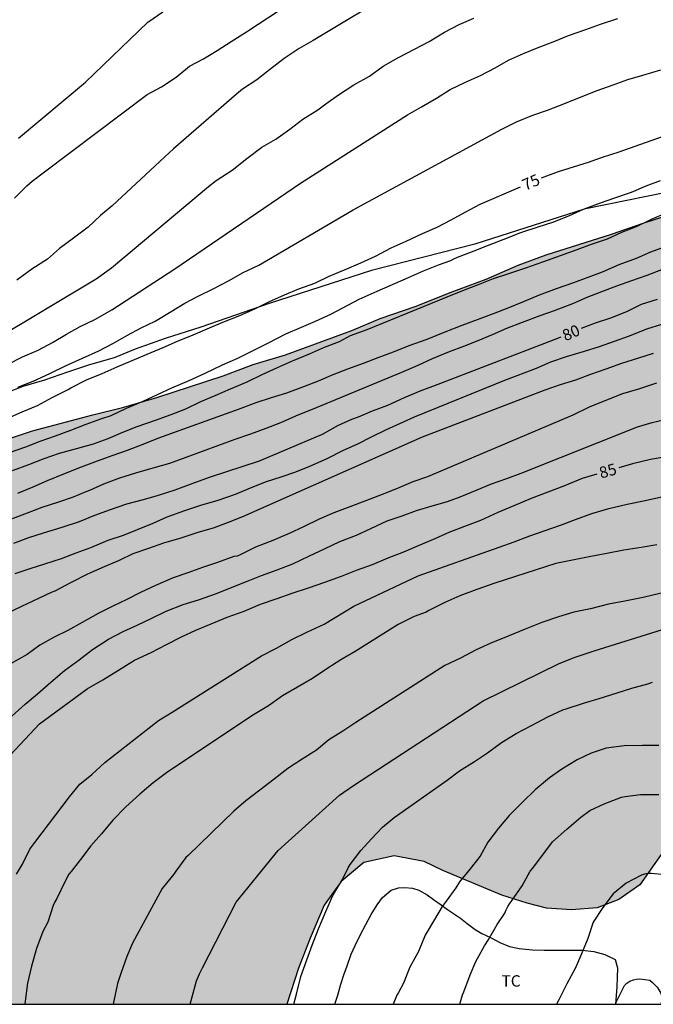
# Model space of a CAD drawing. Units: metres. Extents: x 578894 to 579244, y 4793790 to 4794040.
# Drawn here: x 578936 to 578978, y 4793790 to 4793855 of the extents above; entities that cross this region are included whole.
import ezdxf

# ---------------------------------------------------------------- set-up
doc = ezdxf.new("R2010")
doc.units = ezdxf.units.M
for name, color, linetype in [('010106', 9, 'Continuous'), ('020104', 34, 'Continuous'), ('020307', 24, 'Continuous'), ('070104', 3, 'Continuous'), ('100106', 63, 'Continuous'), ('100301', 7, 'Continuous'), ('990504', 63, 'Continuous')]:
    doc.layers.add(name, color=color, linetype=linetype)
doc.layers.add('020105', color=24, linetype='Continuous', lineweight=30)
doc.styles.add('ARIAL', font='ARIAL.TTF', dxfattribs={"height": 1})
doc.styles.add('ARIALI', font='ARIALI.TTF', dxfattribs={"height": 1})

msp = doc.modelspace()

# ---------------------------------------------------------------- hatches: boundary and pattern name
at = {"layer": '990504'}
msp.add_hatch(color=256, dxfattribs=at).paths.add_polyline_path([(578918.426, 4793833.773), (578919.045, 4793831.8), (578919.356, 4793830.438), (578919.859, 4793829.112), (578920.532, 4793827.865), (578921.887, 4793826.425), (578923.61, 4793825.761), (578925.436, 4793825.515), (578927.103, 4793825.468), (578929.3, 4793825.726), (578931.058, 4793826.166), (578932.849, 4793826.682), (578937.039, 4793828.057), (578941.029, 4793829.124), (578943.068, 4793829.62), (578945.234, 4793830.269), (578949.618, 4793831.694), (578951.592, 4793832.431), (578953.719, 4793833.072), (578958.082, 4793834.662), (578959.954, 4793835.46), (578962.323, 4793836.273), (578964.557, 4793837.177), (578966.941, 4793838.063), (578969.03, 4793838.975), (578970.89, 4793839.663), (578975.195, 4793841.016), (578977.345, 4793841.764), (578981.547, 4793843.115), (578983.285, 4793843.815), (578984.964, 4793844.551), (578986.473, 4793844.986), (578987.764, 4793845.229), (578988.794, 4793845.149), (578989.587, 4793844.403), (578990.021, 4793843.408), (578990.071, 4793842.192), (578989.912, 4793841.221), (578989.695, 4793840.578), (578989.48, 4793839.468), (578989.353, 4793838.434), (578989.286, 4793837.338), (578989.319, 4793836.462), (578989.463, 4793835.448), (578989.849, 4793834.271), (578990.337, 4793833.315), (578991.429, 4793831.413), (578992.162, 4793830.43), (578993.002, 4793829.381), (578995.559, 4793826.622), (578996.547, 4793825.331), (578997.741, 4793824.129), (578999.111, 4793823.094), (579000.517, 4793822.268), (579001.832, 4793821.306), (579002.457, 4793820.13), (579002.152, 4793818.951), (579000.865, 4793818.122), (578999.172, 4793817.533), (578996.092, 4793816.379), (578994.384, 4793815.642), (578991.449, 4793814.246), (578988.644, 4793812.725), (578987.633, 4793812.031), (578985.437, 4793810.061), (578983.781, 4793808.149), (578982.22, 4793805.895), (578980.582, 4793803.194), (578977.05, 4793798.176), (578975.662, 4793797.211), (578974.233, 4793796.664), (578972.555, 4793796.514), (578970.894, 4793796.645), (578969.627, 4793796.968), (578967.971, 4793797.493), (578964.072, 4793799.114), (578962.848, 4793799.706), (578960.867, 4793800.089), (578958.88, 4793799.647), (578957.38, 4793798.401), (578956.265, 4793796.837), (578955.337, 4793794.653), (578954.561, 4793792.694), (578953.801, 4793790.31), (578894.244, 4793790.311), (578894.246, 4793892.937), (578897.8, 4793891.937), (578901.323, 4793891.086), (578903.883, 4793890.692), (578906.889, 4793890.629), (578909.461, 4793890.647), (578915.354, 4793890.975), (578918.004, 4793891.229), (578923.722, 4793891.983), (578929.39, 4793892.634), (578932.978, 4793892.985), (578938.376, 4793893.649), (578940.624, 4793894.13), (578945.874, 4793895.362), (578950.869, 4793896.846), (578953.251, 4793897.766), (578955.687, 4793899.031), (578957.969, 4793899.866), (578959.845, 4793900.44), (578962.276, 4793900.503), (578963.559, 4793900.16), (578964.084, 4793899.492), (578966.078, 4793896.607), (578966.891, 4793894.941), (578967.699, 4793893.032), (578968.355, 4793891.085), (578968.657, 4793889.322), (578968.875, 4793887.516), (578968.771, 4793885.828), (578968.295, 4793884.402), (578966.771, 4793882.891), (578964.225, 4793881.858), (578961.414, 4793880.928), (578958.373, 4793879.746), (578952.437, 4793877.73), (578949.386, 4793876.863), (578946.683, 4793875.919), (578940.815, 4793873.559), (578938.255, 4793872.733), (578935.131, 4793871.857), (578932.387, 4793870.897), (578923.787, 4793867.7), (578920.715, 4793866.616), (578915.428, 4793864.874), (578913.198, 4793863.921), (578911.372, 4793862.377), (578910.245, 4793860.794), (578909.708, 4793858.706), (578909.752, 4793856.954), (578910.129, 4793855.181), (578910.766, 4793852.848), (578911.451, 4793850.806), (578914.645, 4793844.479), (578915.389, 4793842.358), (578916.383, 4793840.061), (578917.23, 4793837.789)])

# ---------------------------------------------------------------- linework, layer by layer
at = {"layer": '010106', "flags": 128}
msp.add_lwpolyline([(578894.244, 4793790.311), (579244.234, 4793790.303), (579244.239, 4794040.296), (578894.249, 4794040.304)], close=True, dxfattribs=at)
at = {"layer": '020104', "flags": 128}
for points, elevation in [([(578961.18, 4793857.161), (578955.53, 4793853.763), (578954.623, 4793853.245), (578953.634, 4793852.593), (578952.652, 4793851.843), (578951.83, 4793851.172), (578950.891, 4793850.56), (578950.491, 4793850.244), (578946.338, 4793846.644), (578945.772, 4793846.113), (578942.302, 4793842.888), (578941.532, 4793842.237), (578940.708, 4793841.477), (578939.758, 4793840.752), (578938.836, 4793840.076), (578938.03, 4793839.377), (578937.011, 4793838.7), (578936.024, 4793837.993)], 71), ([(578936.127, 4793847.339), (578940.542, 4793851.021), (578944.636, 4793854.97), (578945.629, 4793855.656)], 69), ([(578934.431, 4793834.003), (578941.249, 4793838.067), (578942.249, 4793838.794), (578948.639, 4793844.149), (578949.157, 4793844.544), (578950.201, 4793845.238), (578951.16, 4793845.994), (578952.164, 4793846.748), (578953.066, 4793847.261), (578953.992, 4793847.935), (578954.863, 4793848.595), (578955.851, 4793849.207), (578956.365, 4793849.601), (578957.203, 4793850.199), (578958.217, 4793850.858), (578959.244, 4793851.416), (578960.151, 4793852.077), (578961.107, 4793852.636), (578962.201, 4793853.187), (578963.17, 4793853.698), (578964.18, 4793854.315), (578965.161, 4793854.812), (578966.114, 4793855.246)], 72), ([(578935.451, 4793832.463), (578936.391, 4793832.934), (578937.43, 4793833.386), (578938.372, 4793833.888), (578939.285, 4793834.426), (578940.193, 4793834.936), (578941.164, 4793835.386), (578942.272, 4793836.028), (578946.423, 4793838.728), (578954.71, 4793844.368), (578961.744, 4793848.878), (578962.662, 4793849.39), (578963.657, 4793849.978), (578964.562, 4793850.543), (578965.563, 4793851.016), (578966.547, 4793851.474), (578967.524, 4793851.965), (578968.41, 4793852.464), (578969.388, 4793852.902), (578970.352, 4793853.315), (578971.35, 4793853.686), (578972.35, 4793854.094), (578973.497, 4793854.486), (578974.468, 4793854.847), (578975.606, 4793855.209)], 73), ([(578936.083, 4793830.935), (578937.09, 4793831.331), (578938.191, 4793831.851), (578939.226, 4793832.351), (578940.344, 4793832.859), (578941.42, 4793833.329), (578942.39, 4793833.83), (578943.313, 4793834.355), (578944.215, 4793834.848), (578945.121, 4793835.289), (578946.181, 4793835.916), (578947.081, 4793836.475), (578947.969, 4793836.939), (578948.939, 4793837.41), (578949.955, 4793837.938), (578950.934, 4793838.489), (578951.964, 4793838.965), (578958.161, 4793842.628), (578967.973, 4793847.932), (578968.919, 4793848.408), (578969.998, 4793848.848), (578970.963, 4793849.181), (578972.045, 4793849.59), (578973.077, 4793850.011), (578974.236, 4793850.474), (578975.298, 4793850.855), (578976.262, 4793851.19), (578977.24, 4793851.475), (578978.426, 4793851.829)], 74), ([(578978.391, 4793844.535), (578977.448, 4793844.172), (578976.474, 4793843.753), (578975.39, 4793843.376), (578974.431, 4793843.053), (578973.31, 4793842.63), (578972.355, 4793842.205), (578971.29, 4793841.792), (578970.339, 4793841.468), (578969.191, 4793841.093), (578968.025, 4793840.644), (578967.064, 4793840.261), (578966.11, 4793839.906), (578965.011, 4793839.47), (578964.786, 4793839.377), (578964.588, 4793839.259), (578963.759, 4793838.981), (578962.79, 4793838.573), (578961.797, 4793838.136), (578959.738, 4793837.237), (578958.552, 4793836.718), (578956.677, 4793835.726), (578955.661, 4793835.255), (578954.737, 4793834.871), (578953.709, 4793834.427), (578952.567, 4793833.83), (578951.554, 4793833.325), (578950.546, 4793832.833), (578949.537, 4793832.397), (578948.395, 4793831.847), (578947.354, 4793831.348), (578946.203, 4793830.875), (578945.252, 4793830.438), (578944.32, 4793830.006), (578943.221, 4793829.545), (578942.204, 4793829.064), (578941.537, 4793828.842), (578940.555, 4793828.481), (578939.543, 4793828.098), (578938.548, 4793827.706), (578937.536, 4793827.356), (578936.592, 4793826.999), (578935.514, 4793826.619)], 76), ([(578978.822, 4793842.416), (578977.79, 4793841.971), (578976.821, 4793841.507), (578975.854, 4793841.122), (578974.907, 4793840.69), (578973.857, 4793840.337), (578972.894, 4793839.994), (578971.812, 4793839.588), (578970.636, 4793839.167), (578969.526, 4793838.775), (578968.407, 4793838.401), (578967.387, 4793838.064), (578966.411, 4793837.682), (578965.471, 4793837.338), (578964.339, 4793836.874), (578959.077, 4793834.72), (578957.969, 4793834.311), (578957.249, 4793833.932), (578956.263, 4793833.542), (578955.264, 4793833.111), (578954.158, 4793832.647), (578953.169, 4793832.208), (578952.149, 4793831.747), (578951.156, 4793831.279), (578950.059, 4793830.811), (578949.06, 4793830.369), (578948.125, 4793829.967), (578947.12, 4793829.5), (578946.161, 4793829.128), (578945.135, 4793828.747), (578943.926, 4793828.333), (578942.966, 4793827.946), (578942.01, 4793827.548), (578941.05, 4793827.18), (578940.023, 4793826.907), (578938.802, 4793826.578), (578937.792, 4793826.219), (578936.781, 4793825.822), (578935.713, 4793825.439)], 77), ([(578936.087, 4793823.963), (578937.091, 4793824.374), (578938.047, 4793824.791), (578939.233, 4793825.281), (578940.272, 4793825.697), (578941.321, 4793826.09), (578942.357, 4793826.462), (578943.302, 4793826.798), (578944.341, 4793827.188), (578945.37, 4793827.596), (578950.618, 4793829.49), (578951.778, 4793829.935), (578952.795, 4793830.257), (578953.792, 4793830.577), (578954.921, 4793830.992), (578955.896, 4793831.355), (578956.851, 4793831.769), (578957.814, 4793832.158), (578958.84, 4793832.523), (578959.814, 4793832.895), (578960.817, 4793833.26), (578961.869, 4793833.688), (578963.048, 4793834.1), (578964.237, 4793834.574), (578965.35, 4793835.018), (578966.352, 4793835.394), (578967.41, 4793835.798), (578968.389, 4793836.165), (578969.465, 4793836.597), (578970.434, 4793837.022), (578971.57, 4793837.444), (578972.708, 4793837.842), (578973.65, 4793838.182), (578974.596, 4793838.537), (578975.701, 4793839.018), (578976.832, 4793839.443), (578977.783, 4793839.853), (578978.847, 4793840.252)], 78), ([(578978.471, 4793838.676), (578977.508, 4793838.301), (578976.499, 4793837.953), (578975.509, 4793837.597), (578974.518, 4793837.228), (578973.569, 4793836.837), (578972.609, 4793836.43), (578971.403, 4793835.977), (578970.463, 4793835.634), (578969.293, 4793835.19), (578968.273, 4793834.797), (578967.329, 4793834.39), (578966.371, 4793833.999), (578965.431, 4793833.61), (578964.491, 4793833.265), (578963.378, 4793832.803), (578962.42, 4793832.366), (578961.351, 4793831.897), (578955.469, 4793829.475), (578954.536, 4793829.098), (578953.38, 4793828.585), (578952.408, 4793828.211), (578951.41, 4793827.853), (578950.386, 4793827.505), (578946.063, 4793825.923), (578944.98, 4793825.603), (578943.84, 4793825.279), (578942.789, 4793824.939), (578941.735, 4793824.544), (578940.802, 4793824.146), (578940.571, 4793824.049), (578939.725, 4793823.696), (578938.692, 4793823.357), (578937.664, 4793823.023), (578936.692, 4793822.653), (578935.714, 4793822.264)], 79), ([(578935.902, 4793818.682), (578936.902, 4793818.997), (578937.871, 4793819.311), (578938.958, 4793819.664), (578939.93, 4793820.039), (578940.896, 4793820.39), (578942.031, 4793820.862), (578943.039, 4793821.204), (578943.973, 4793821.57), (578945.007, 4793821.986), (578945.922, 4793822.408), (578947.082, 4793822.822), (578948.146, 4793823.18), (578949.281, 4793823.507), (578950.418, 4793823.894), (578951.512, 4793824.354), (578952.464, 4793824.727), (578953.428, 4793825.04), (578954.394, 4793825.358), (578955.325, 4793825.747), (578956.45, 4793826.239), (578957.543, 4793826.801), (578958.468, 4793827.208), (578959.383, 4793827.664), (578960.331, 4793828.142), (578962.212, 4793828.998), (578968.162, 4793831.392), (578970.248, 4793832.196), (578971.193, 4793832.607), (578972.214, 4793832.968), (578973.399, 4793833.316), (578974.399, 4793833.628), (578975.376, 4793833.971), (578976.378, 4793834.311), (578977.512, 4793834.777), (578978.508, 4793835.082)], 81), ([(578935.293, 4793816.012), (578936.343, 4793816.524), (578937.472, 4793817.041), (578938.3, 4793817.438), (578938.539, 4793817.526), (578939.572, 4793818.069), (578940.69, 4793818.64), (578941.799, 4793819.136), (578942.781, 4793819.555), (578943.685, 4793819.988), (578944.702, 4793820.333), (578945.696, 4793820.698), (578946.835, 4793821.009), (578947.706, 4793821.313), (578947.953, 4793821.388), (578948.978, 4793821.669), (578949.961, 4793822.06), (578950.903, 4793822.429), (578962.732, 4793827.662), (578970.823, 4793830.775), (578971.819, 4793831.107), (578972.831, 4793831.434), (578973.834, 4793831.787), (578974.845, 4793832.138), (578975.868, 4793832.518), (578976.977, 4793832.864), (578977.956, 4793833.189)], 82), ([(578978.15, 4793831.202), (578976.962, 4793830.812), (578975.906, 4793830.498), (578974.75, 4793830.05), (578973.714, 4793829.62), (578972.63, 4793829.104), (578963.065, 4793825.039), (578962.111, 4793824.707), (578961.034, 4793824.257), (578960.08, 4793823.87), (578958.939, 4793823.439), (578957.961, 4793823.069), (578956.898, 4793822.669), (578955.937, 4793822.256), (578954.888, 4793821.75), (578953.954, 4793821.31), (578952.875, 4793820.849), (578951.748, 4793820.395), (578950.721, 4793819.901), (578950.527, 4793819.822), (578950.309, 4793819.801), (578949.228, 4793819.393), (578948.242, 4793819.067), (578947.284, 4793818.711), (578946.324, 4793818.382), (578945.144, 4793817.885), (578944.169, 4793817.413), (578943.267, 4793816.962), (578942.335, 4793816.527), (578941.366, 4793816.046), (578940.325, 4793815.452), (578939.37, 4793814.924), (578938.476, 4793814.469), (578937.539, 4793813.946), (578936.698, 4793813.337), (578935.596, 4793812.726)], 83), ([(578935.677, 4793809.279), (578936.562, 4793810.068), (578937.377, 4793810.744), (578938.251, 4793811.51), (578939.166, 4793812.275), (578940.117, 4793812.986), (578940.996, 4793813.665), (578942.045, 4793814.348), (578943.024, 4793814.846), (578943.937, 4793815.269), (578944.909, 4793815.729), (578945.854, 4793816.182), (578946.972, 4793816.62), (578947.978, 4793816.928), (578949.163, 4793817.35), (578950.199, 4793817.777), (578951.138, 4793818.138), (578952.129, 4793818.537), (578953.174, 4793818.91), (578954.207, 4793819.301), (578955.289, 4793819.844), (578956.288, 4793820.297), (578957.301, 4793820.782), (578958.384, 4793821.186), (578959.329, 4793821.625), (578960.417, 4793822.13), (578961.391, 4793822.47), (578962.351, 4793822.811), (578963.374, 4793823.119), (578964.387, 4793823.413), (578965.221, 4793823.724), (578966.347, 4793824.188), (578967.287, 4793824.574), (578968.291, 4793824.919), (578969.246, 4793825.273), (578976.899, 4793828.325), (578977.87, 4793828.62), (578978.984, 4793828.878)], 84), ([(578935.988, 4793798.867), (578936.386, 4793799.524), (578936.879, 4793800.524), (578937.197, 4793800.967), (578939.483, 4793803.957), (578940.167, 4793804.801), (578940.952, 4793805.436), (578941.818, 4793806.23), (578945.347, 4793808.989), (578946.24, 4793809.539), (578952.134, 4793813.259), (578953.131, 4793813.756), (578954.125, 4793814.315), (578955.119, 4793814.808), (578956.258, 4793815.341), (578958.219, 4793816.512), (578962.454, 4793818.524), (578967.781, 4793820.409), (578968.765, 4793820.767), (578969.808, 4793821.144), (578970.758, 4793821.485), (578971.822, 4793821.85), (578972.812, 4793822.235), (578973.882, 4793822.625), (578975, 4793822.953), (578976.212, 4793823.243), (578977.4, 4793823.477), (578978.483, 4793823.717)], 86), ([(578978.169, 4793820.563), (578977.135, 4793820.385), (578976.004, 4793820.201), (578974.877, 4793819.983), (578973.814, 4793819.788), (578972.716, 4793819.561), (578971.529, 4793819.323), (578967.497, 4793818.026), (578966.319, 4793817.622), (578965.187, 4793817.197), (578964.213, 4793816.77), (578963.152, 4793816.233), (578962.98, 4793816.119), (578962.191, 4793815.844), (578961.139, 4793815.316), (578958.291, 4793813.525), (578957.351, 4793812.985), (578956.439, 4793812.385), (578955.483, 4793811.747), (578953.518, 4793810.611), (578952.603, 4793809.961), (578951.613, 4793809.373), (578945.964, 4793805.621), (578944.998, 4793804.891), (578944.11, 4793804.137), (578943.204, 4793803.309), (578942.335, 4793802.419), (578941.597, 4793801.535), (578940.887, 4793800.73), (578940.214, 4793799.84), (578939.594, 4793799.049), (578939.451, 4793798.867), (578939.195, 4793798.414), (578938.652, 4793797.268), (578938.515, 4793797.041), (578938.41, 4793796.817), (578938.053, 4793795.722), (578937.737, 4793795.108), (578937.321, 4793793.971), (578936.973, 4793792.806), (578936.727, 4793791.702), (578936.555, 4793790.521), (578936.55, 4793790.31)], 87), ([(578978.459, 4793817.382), (578977.271, 4793817.088), (578976.075, 4793816.858), (578974.979, 4793816.647), (578973.801, 4793816.354), (578972.695, 4793816.121), (578971.701, 4793815.821), (578970.587, 4793815.451), (578969.509, 4793815.001), (578968.387, 4793814.554), (578967.235, 4793814.075), (578966.261, 4793813.644), (578965.236, 4793813.099), (578964.206, 4793812.616), (578958.349, 4793808.856), (578957.497, 4793808.295), (578956.578, 4793807.717), (578955.752, 4793807.042), (578954.804, 4793806.447), (578953.872, 4793805.824), (578952.96, 4793805.13), (578952.012, 4793804.412), (578951.854, 4793804.264), (578951.655, 4793804.12), (578951.105, 4793803.699), (578950.316, 4793803.024), (578947.292, 4793800.104), (578947.143, 4793799.968), (578946.482, 4793799.064), (578946.365, 4793798.874), (578945.589, 4793797.931), (578943.64, 4793794.32), (578943.271, 4793793.455), (578942.86, 4793792.341), (578942.654, 4793791.668), (578942.41, 4793790.537), (578942.37, 4793790.31)], 88), ([(578947.429, 4793790.31), (578947.563, 4793790.785), (578947.858, 4793791.859), (578948.045, 4793792.305), (578948.248, 4793792.715), (578950.474, 4793797.033), (578953.222, 4793800.438), (578957.265, 4793804.079), (578958.192, 4793804.714), (578966.736, 4793810.28), (578971.697, 4793812.72), (578972.717, 4793813.13), (578974.049, 4793813.572), (578978.541, 4793814.988)], 89), ([(578978.304, 4793807.352), (578977.222, 4793807.341), (578976.031, 4793807.331), (578974.84, 4793807.173), (578973.846, 4793806.849), (578972.929, 4793806.41), (578971.918, 4793805.789), (578971.096, 4793805.208), (578970.148, 4793804.428), (578969.3, 4793803.59), (578968.439, 4793802.73), (578967.736, 4793801.909), (578967.039, 4793800.978), (578966.528, 4793800.067), (578965.886, 4793799.217), (578965.183, 4793798.367), (578964.935, 4793797.973), (578964.301, 4793797.088), (578964.031, 4793796.75), (578963.533, 4793795.88), (578962.911, 4793794.846), (578962.471, 4793793.772), (578962.123, 4793793.141), (578961.903, 4793792.75), (578961.487, 4793791.692), (578961.146, 4793791.088), (578961.04, 4793790.905), (578960.813, 4793790.31)], 91), ([(578965.197, 4793790.309), (578965.369, 4793790.918), (578965.458, 4793791.127), (578965.877, 4793792.244), (578966.244, 4793793.124), (578966.816, 4793794.157), (578967.064, 4793794.531), (578967.66, 4793795.568), (578968.169, 4793796.307), (578968.249, 4793796.527), (578968.355, 4793796.75), (578968.462, 4793796.925), (578968.591, 4793797.095), (578969.291, 4793798.113), (578969.835, 4793799.075), (578969.984, 4793799.249), (578970.608, 4793800.053), (578971.3, 4793801), (578972.246, 4793801.833), (578973.161, 4793802.628), (578973.765, 4793803.061), (578974.705, 4793803.497), (578975.841, 4793803.945), (578976.089, 4793803.996), (578977.098, 4793804.124), (578978.303, 4793804.113)], 92), ([(578978.719, 4793798.828), (578977.814, 4793798.914), (578977.578, 4793798.907), (578977.36, 4793798.873), (578977.157, 4793798.814), (578976.149, 4793798.283), (578975.291, 4793797.578), (578974.611, 4793796.678), (578973.977, 4793795.717), (578973.631, 4793794.629), (578973.207, 4793793.624), (578972.805, 4793792.701), (578972.246, 4793791.645), (578971.717, 4793790.591), (578971.554, 4793790.309)], 93), ([(578975.473, 4793790.309), (578975.522, 4793790.486), (578976.048, 4793791.534), (578976.199, 4793791.7), (578976.396, 4793791.838), (578976.628, 4793791.92), (578976.839, 4793791.962), (578977.051, 4793791.983), (578977.7, 4793791.89), (578977.88, 4793791.748), (578978.191, 4793791.427), (578978.31, 4793791.258), (578978.426, 4793791.044), (578978.49, 4793790.837), (578978.496, 4793790.636), (578978.46, 4793790.41), (578978.46, 4793790.309)], 94)]:
    msp.add_lwpolyline(points, dxfattribs=dict(at, elevation=elevation))
at = {"layer": '020105', "flags": 128}
for points, elevation in [([(578935.87, 4793843.388), (578936.667, 4793844.194), (578937.031, 4793844.498), (578937.846, 4793845.123), (578944.595, 4793850.216), (578945.546, 4793850.714), (578946.515, 4793851.353), (578947.386, 4793852.068), (578948.313, 4793852.561), (578949.214, 4793853.119), (578950.126, 4793853.697), (578951.139, 4793854.349), (578954.863, 4793856.79)], 70), ([(578970.571, 4793844.735), (578971.694, 4793845.152), (578973.741, 4793845.769), (578974.161, 4793845.941), (578974.586, 4793846.093), (578975.685, 4793846.426), (578979.9, 4793847.939)], 75), ([(578935.416, 4793828.89), (578936.376, 4793829.321), (578937.378, 4793829.739), (578938.339, 4793830.257), (578939.4, 4793830.791), (578939.581, 4793830.89), (578940.596, 4793831.418), (578941.637, 4793831.851), (578942.624, 4793832.288), (578943.611, 4793832.69), (578944.602, 4793833.12), (578945.645, 4793833.549), (578946.593, 4793833.96), (578947.64, 4793834.376), (578948.558, 4793834.775), (578949.586, 4793835.228), (578950.709, 4793835.668), (578951.702, 4793836.108), (578952.611, 4793836.558), (578953.655, 4793837.01), (578954.594, 4793837.412), (578955.652, 4793837.789), (578956.593, 4793838.249), (578957.609, 4793838.664), (578958.673, 4793839.132), (578959.644, 4793839.569), (578960.68, 4793840.105), (578961.664, 4793840.564), (578962.731, 4793841.067), (578963.705, 4793841.484), (578964.628, 4793841.96), (578965.541, 4793842.463), (578966.528, 4793842.982), (578969.201, 4793844.143)], 75), ([(578973.212, 4793834.818), (578974.133, 4793835.175), (578975.205, 4793835.53), (578976.241, 4793835.935), (578977.17, 4793836.4), (578978.215, 4793836.746)], 80), ([(578971.841, 4793834.235), (578971.062, 4793833.922), (578964.894, 4793831.564), (578963.753, 4793831.122), (578962.629, 4793830.71), (578961.52, 4793830.234), (578960.428, 4793829.742), (578959.425, 4793829.369), (578958.498, 4793828.965), (578958.069, 4793828.804), (578957.137, 4793828.401), (578956.138, 4793827.814), (578955.147, 4793827.406), (578951.987, 4793826.069), (578948.69, 4793824.998), (578947.554, 4793824.586), (578946.431, 4793824.156), (578945.332, 4793823.818), (578944.333, 4793823.526), (578943.242, 4793823.235), (578942.161, 4793822.856), (578941.131, 4793822.497), (578940.123, 4793822.063), (578938.983, 4793821.693), (578937.755, 4793821.318), (578936.78, 4793821.015), (578935.801, 4793820.646)], 80), ([(578978.778, 4793826.362), (578977.759, 4793826.182), (578976.566, 4793825.889), (578975.668, 4793825.635)], 85), ([(578935.61, 4793806.727), (578937.515, 4793808.783), (578940.648, 4793811.078), (578941.687, 4793811.675), (578942.708, 4793812.295), (578943.76, 4793812.959), (578944.859, 4793813.474), (578945.875, 4793813.994), (578946.869, 4793814.496), (578947.817, 4793814.947), (578948.807, 4793815.353), (578949.876, 4793815.785), (578951, 4793816.193), (578952.065, 4793816.653), (578953.157, 4793817.017), (578954.151, 4793817.377), (578955.231, 4793817.724), (578956.312, 4793818.104), (578957.397, 4793818.496), (578958.389, 4793818.884), (578959.435, 4793819.269), (578960.484, 4793819.692), (578961.507, 4793820.101), (578962.477, 4793820.513), (578963.568, 4793820.971), (578964.504, 4793821.386), (578965.526, 4793821.798), (578966.587, 4793822.192), (578967.717, 4793822.716), (578968.769, 4793823.155), (578969.914, 4793823.626), (578972.115, 4793824.457), (578973.275, 4793824.958), (578974.233, 4793825.229)], 85), ([(578954.256, 4793790.31), (578954.438, 4793790.982), (578954.732, 4793792.133), (578955.118, 4793793.227), (578955.474, 4793794.207), (578955.896, 4793795.275), (578956.359, 4793796.409), (578956.84, 4793797.471), (578957.476, 4793798.527), (578957.834, 4793799.295), (578957.962, 4793799.506), (578958.679, 4793800.437), (578959.371, 4793801.197), (578960.112, 4793801.959), (578960.881, 4793802.613), (578964.371, 4793805.068), (578965.173, 4793805.682), (578966.164, 4793806.293), (578967.01, 4793806.859), (578967.948, 4793807.544), (578968.896, 4793808.139), (578969.92, 4793808.663), (578970.984, 4793809.224), (578971.985, 4793809.7), (578972.208, 4793809.765), (578973.339, 4793810.14), (578974.37, 4793810.442), (578975.568, 4793810.814), (578976.536, 4793811.124), (578977.588, 4793811.404), (578977.892, 4793811.521)], 90)]:
    msp.add_lwpolyline(points, dxfattribs=dict(at, elevation=elevation))
at = {"layer": '070104'}
for points in [[(578980.303, 4793844.056, 76.364), (578973.383, 4793842.661, 76.054), (578966.191, 4793840.367, 75.288), (578959.37, 4793838.622, 74.881), (578952.643, 4793836.453, 74.985), (578948.14, 4793834.889, 75.046), (578945.793, 4793834.156, 75.096), (578943.801, 4793833.446, 75.095), (578942.425, 4793832.877, 75.055), (578940.806, 4793832.406, 74.992), (578939.343, 4793831.931, 74.727), (578937.831, 4793831.398, 74.474), (578936.412, 4793830.989, 74.292), (578935.286, 4793830.553, 74.219)], [(578956.969, 4793790.31, 90.253), (578957.163, 4793790.902, 90.253), (578957.35, 4793791.637, 90.255), (578957.563, 4793792.245, 90.262), (578957.766, 4793792.829, 90.264), (578958.049, 4793793.604, 90.265), (578958.311, 4793794.184, 90.263), (578958.636, 4793794.85, 90.257), (578958.998, 4793795.552, 90.253), (578959.357, 4793796.226, 90.241), (578959.759, 4793796.862, 90.241), (578960.108, 4793797.327, 90.217), (578960.669, 4793797.811, 90.188), (578961.159, 4793797.965, 90.185), (578961.582, 4793797.989, 90.221), (578962.069, 4793797.952, 90.378), (578962.49, 4793797.811, 90.482), (578963.043, 4793797.505, 90.574), (578963.459, 4793797.208, 90.653), (578963.966, 4793796.847, 90.815), (578964.388, 4793796.556, 90.98), (578965.248, 4793795.974, 91.224), (578965.679, 4793795.615, 91.376), (578966.208, 4793795.227, 91.545), (578966.655, 4793794.968, 91.694), (578967.225, 4793794.695, 91.879), (578967.821, 4793794.374, 92.112), (578968.461, 4793794.11, 92.272), (578969.101, 4793793.973, 92.325), (578969.976, 4793793.899, 92.398), (578970.749, 4793793.879, 92.55), (578971.574, 4793793.879, 92.705), (578972.404, 4793793.879, 92.877), (578973.256, 4793793.879, 93.033), (578974.015, 4793793.786, 93.153), (578974.751, 4793793.58, 93.175), (578975.425, 4793793.256, 93.175), (578975.572, 4793792.695, 93.176), (578975.568, 4793792.077, 93.202), (578975.543, 4793791.447, 93.195), (578975.453, 4793790.309, 93.207)]]:
    msp.add_polyline3d(points, dxfattribs=at)
at = {"layer": '100106', "elevation": 83.18, "flags": 128}
for points in [[(578932.849, 4793826.682), (578937.039, 4793828.057), (578941.029, 4793829.124), (578943.068, 4793829.62), (578945.234, 4793830.269), (578949.618, 4793831.694), (578951.592, 4793832.431), (578953.719, 4793833.072), (578958.082, 4793834.662), (578959.954, 4793835.46), (578962.323, 4793836.273), (578964.557, 4793837.177), (578966.941, 4793838.063), (578969.03, 4793838.975), (578970.89, 4793839.663), (578975.195, 4793841.016), (578977.345, 4793841.764), (578981.547, 4793843.115)], [(578980.582, 4793803.194), (578977.05, 4793798.176), (578975.662, 4793797.211), (578974.233, 4793796.664), (578972.555, 4793796.514), (578970.894, 4793796.645), (578969.627, 4793796.968), (578967.971, 4793797.493), (578964.072, 4793799.114), (578962.848, 4793799.706), (578960.867, 4793800.089), (578958.88, 4793799.647), (578957.38, 4793798.401), (578956.265, 4793796.837), (578955.337, 4793794.653), (578954.561, 4793792.694), (578953.801, 4793790.31)]]:
    msp.add_lwpolyline(points, dxfattribs=at)

# ---------------------------------------------------------------- texts
at = {"layer": '020307', "style": 'ARIALI'}
for s, rotation, p in [('75', 23.46577, (578969.509, 4793843.867, 75.014)), ('80', 23.58377, (578972.151, 4793833.955, 79.999)), ('85', 15.79477, (578974.5, 4793824.915, 84.998))]:
    msp.add_text(s, height=0.75, rotation=rotation, dxfattribs=at).set_placement(p)
at = {"layer": '100301', "style": 'ARIAL'}
msp.add_text('TC', height=0.75, rotation=359.99877, dxfattribs=at).set_placement((578967.938, 4793791.468))

doc.saveas('drawing.dxf')
